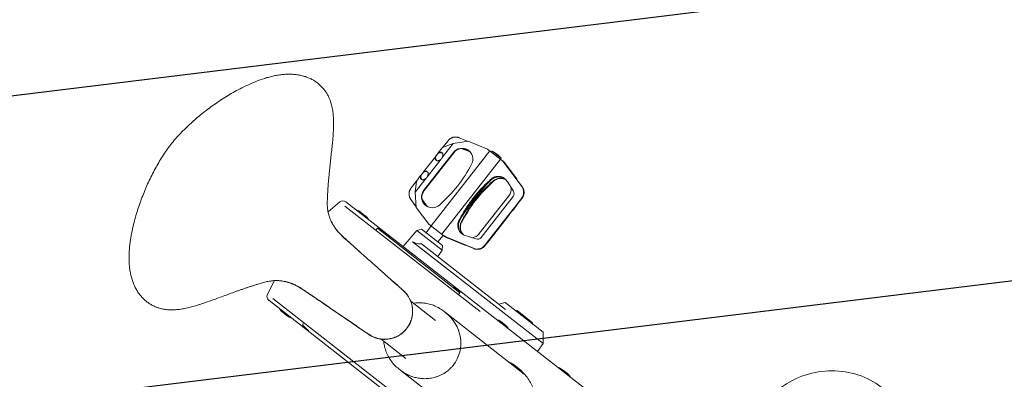
# Model space of a CAD drawing. Units: millimetres. Extents: x -9759 to 9759, y -9759 to 9759.
# Drawn here: x -6174 to -5151, y 3824 to 4198 of the extents above; entities that cross this region are included whole.
import ezdxf

# ---------------------------------------------------------------- set-up
doc = ezdxf.new("R2010")
doc.units = ezdxf.units.MM
doc.header["$LTSCALE"] = 20
doc.linetypes.add('HIDDEN', pattern=[9.525, 6.35, -3.175])
for name, color, linetype in [('2d', 230, 'Continuous'), ('EN16630-TrainingSpace', 20, 'HIDDEN'), ('EN16630-TrainingSpace_Hatch', 20, 'Continuous')]:
    doc.layers.add(name, color=color, linetype=linetype)

msp = doc.modelspace()

# ---------------------------------------------------------------- hatches: boundary and pattern name
at = {"layer": 'EN16630-TrainingSpace_Hatch'}
h = msp.add_hatch(dxfattribs=at)
h.set_pattern_fill('ANSI31', color=256, scale=100, angle=-38)
h.set_pattern_definition([(7, (-5742.02, 3853.1), (-38.694, 315.133), [])])
edge = h.paths.add_edge_path()
edge.add_arc((-5809.3, 3905.7), 1000, -38, 322)

# ---------------------------------------------------------------- linework, layer by layer
at = {"layer": '2d', "lineweight": 0}
for p, q in [((-5734.6, 4065.4), (-5729.3, 4072.2)), ((-5717.6, 4075.3), (-5709.2, 4071.8)), ((-5739.4, 4059.6), (-5734.9, 4065.3)), ((-5735.3, 4054.8), (-5723.9, 4069.3)), ((-5723.9, 4069.3), (-5734.9, 4065.3)), ((-5723.9, 4069.3), (-5708.4, 4071.9)), ((-5708.2, 4061.5), (-5715.6, 4064)), ((-5708.9, 4062), (-5714.9, 4064.1)), ((-5708.4, 4071.9), (-5688.2, 4063.4)), ((-5671, 4050), (-5688.2, 4063.4)), ((-5754.8, 4039.9), (-5742.5, 4055.6)), ((-5723.7, 4060), (-5754.4, 4020.7)), ((-5723.3, 4059.7), (-5754.1, 4020.4)), ((-5750.7, 4035.1), (-5736.8, 4052.8)), ((-5746.8, 3983.5), (-5685.8, 4061.6)), ((-5739.4, 4059.3), (-5742.2, 4055.7)), ((-5735.9, 3974.9), (-5674.9, 4053)), ((-5683.5, 4061.4), (-5684.3, 4060.4)), ((-5683.5, 4061.4), (-5674, 4054)), ((-5674, 4054), (-5674.8, 4053)), ((-5672.5, 4051.2), (-5671.3, 4049.6)), ((-5671.3, 4049.6), (-5652.7, 4024.6)), ((-5657.8, 4032.4), (-5671, 4050)), ((-5667, 4044.1), (-5670.1, 4048.2)), ((-5669.3, 4047.5), (-5658.5, 4033.1)), ((-5652.3, 4024.3), (-5667, 4044.1)), ((-5763.5, 4018.6), (-5752.2, 4033.1)), ((-5762.2, 4030.3), (-5757.9, 4035.9)), ((-5754.8, 4039.6), (-5757.6, 4036)), ((-5657.8, 4032.4), (-5658.5, 4033.1)), ((-5658.5, 4033.1), (-5658.4, 4032.5)), ((-5657.7, 4031.6), (-5657.8, 4032.4)), ((-5762.3, 4029.9), (-5767.6, 4023.1)), ((-5762.2, 4030.3), (-5763.5, 4018.6)), ((-5690.9, 4025.1), (-5700.4, 4012.9)), ((-5668, 4030), (-5661.4, 4019.8)), ((-5762.3, 4003.6), (-5767.9, 4011)), ((-5762.3, 4002.8), (-5763.5, 4018.6)), ((-5756.4, 4011.9), (-5751.3, 4004.1)), ((-5756.3, 4011.2), (-5751.9, 4004.4)), ((-5666.1, 4014.9), (-5696.8, 3975.6)), ((-5661.7, 4014.1), (-5694.8, 3971.7)), ((-5691.2, 3963.4), (-5652.8, 4012.5)), ((-5658.1, 4005), (-5652.5, 4012.2)), ((-5841.8, 4008.5), (-5854, 3998.4)), ((-5836.4, 4004.2), (-5695.8, 3894.4)), ((-5547.8, 3783.8), (-5835.5, 4008.6)), ((-5749.2, 3985.3), (-5762.3, 4002.8)), ((-5702.8, 4009.9), (-5712.3, 3997.7)), ((-5662.3, 3999.4), (-5657.9, 4005)), ((-5658.1, 4005), (-5657.9, 4005)), ((-5657.8, 4005.4), (-5657.9, 4005)), ((-5819.9, 3997.7), (-5815.3, 3994.1)), ((-5677.7, 3979.7), (-5665.4, 3995.4)), ((-5662.6, 3999.3), (-5665.4, 3995.7)), ((-5802.7, 3981.1), (-5804.4, 3979.2)), ((-5802.7, 3981.1), (-5716.9, 3914)), ((-5756.8, 3980.1), (-5761.6, 3978.8)), ((-5735.2, 3963.2), (-5756.8, 3980.1)), ((-5752.1, 3976.4), (-5746.9, 3983.5)), ((-5732, 3971.9), (-5749.2, 3985.3)), ((-5761.6, 3978.8), (-5775.8, 3962)), ((-5735.3, 3958.2), (-5761.6, 3978.8)), ((-5739.9, 3966.9), (-5734.3, 3973.7)), ((-5731.7, 3972.3), (-5733.5, 3973.1)), ((-5732, 3971.9), (-5711.9, 3963.4)), ((-5702.9, 3960.3), (-5731.7, 3972.3)), ((-5730, 3971.5), (-5725.3, 3969.5)), ((-5712.7, 3963.9), (-5729.2, 3970.8)), ((-5700.3, 3970), (-5713.6, 3974.4)), ((-5685.2, 3970.3), (-5690.9, 3963.1)), ((-5685.2, 3970.1), (-5685.5, 3970)), ((-5685.2, 3970.1), (-5680.8, 3975.7)), ((-5685.2, 3970.1), (-5685.2, 3970.3)), ((-5678, 3979.6), (-5680.8, 3976)), ((-5630.6, 3861.2), (-5766.1, 3967)), ((-5669.6, 3896.8), (-5756.9, 3965)), ((-5735.2, 3963.2), (-5735.3, 3958.2)), ((-5725.3, 3969.5), (-5702.6, 3960)), ((-5712.1, 3964), (-5712.7, 3963.9)), ((-5712.7, 3963.9), (-5711.9, 3963.4)), ((-5711.9, 3963.4), (-5711.1, 3963.5)), ((-5735.3, 3958.2), (-5740, 3951.7)), ((-5917, 3912.3), (-5910.1, 3926.6)), ((-5716.9, 3914), (-5718.3, 3912)), ((-5627.8, 3681.4), (-5915.6, 3906.2)), ((-5911.5, 3908.1), (-5770.9, 3798.2)), ((-5769.1, 3906), (-5769.1, 3906)), ((-5742.5, 3885.2), (-5768.1, 3905.2)), ((-5669.9, 3903.8), (-5676.4, 3902.1)), ((-5630.4, 3873), (-5669.9, 3903.8)), ((-5896.5, 3890), (-5901.2, 3893.7)), ((-5731.9, 3893.4), (-5733.7, 3894.8)), ((-5650.1, 3829.5), (-5731.9, 3893.5)), ((-5658.2, 3894.7), (-5657.6, 3895.5)), ((-5641.5, 3882.9), (-5657.6, 3895.5)), ((-5880, 3882.4), (-5879.5, 3883.1)), ((-5674.4, 3884), (-5669.7, 3880.4)), ((-5642.1, 3882.1), (-5641.5, 3882.9)), ((-5630.4, 3873), (-5630.6, 3861.2)), ((-5799.9, 3866.6), (-5799.9, 3866.6)), ((-5773.3, 3845.8), (-5798.9, 3865.8)), ((-5630.6, 3861.2), (-5636.5, 3853.1)), ((-5778.7, 3833.5), (-5780.5, 3834.9)), ((-5696.8, 3769.5), (-5778.5, 3833.3)), ((-5610.3, 3834), (-5605.7, 3830.3))]:
    msp.add_line(p, q, dxfattribs=at)
at = {"layer": '2d'}
msp.add_circle((0, 0), 9758.5, dxfattribs=at)
at = {"layer": '2d', "lineweight": 0}
for centre, radius, start, end in [((-5700.8, 4029.6), 36.2, 42.4727, 61.5273), ((-5838.6, 4004.7), 5, 52, 129.5), ((-5828.8, 3985.6), 15.1, 53.8165, 73.3277), ((-5824.9, 3982.5), 15.1, 30.6723, 50.1835), ((-5881.6, 3847.6), 155.1, 53.4391, 59.4245), ((-5827.3, 3805.2), 155.1, 44.5755, 47.9703), ((-5912.5, 3910.1), 5, 154.5, 232), ((-5891.6, 3905.3), 15.1, 210.6723, 230.1835), ((-5887.7, 3902.2), 15.1, 233.8165, 253.3277), ((-5878.4, 3881.3), 1.95, 144, 225.1936), ((-5770.5, 3989.9), 155.1, 225.1936, 227.9703), ((-5683.3, 3871.9), 15.1, 53.8165, 73.3277), ((-5679.4, 3868.8), 15.1, 30.6723, 50.1835), ((-5619.2, 3821.8), 15.1, 53.8165, 73.3277), ((-5615.3, 3818.8), 15.1, 30.6723, 50.1835)]:
    msp.add_arc(centre, radius, start, end, dxfattribs=at)
for centre, major_axis, ratio, start_param, end_param in [((-5714.9, 4053.1), (6.99, 8.94), 0.992366, -1.380743, 1.570796), ((-5714.5, 4052.8), (6.99, 8.94), 0.992366, 0.021907, 1.570796), ((-5737.3, 4054.8), (-3.08, -3.94), 0.977841, -1.09876, -0.198007), ((-5737.3, 4054.8), (3.08, 3.94), 0.977841, 0.198007, 1.09876), ((-5830.3, 4111.9), (87.3, 111.8), 0.992366, -1.765155, -1.380743), ((-5752.7, 4035.1), (-3.08, -3.94), 0.977841, -1.09876, -0.198007), ((-5752.7, 4035.1), (3.08, 3.94), 0.977841, 0.198007, 1.09876), ((-5660.7, 4018.6), (6.16, 7.88), 0.992366, -1.570796, -0.261799), ((-5745.6, 4013.8), (-6.95, -8.9), 0.992366, -1.570796, 1.376438), ((-5745.2, 4013.5), (-6.95, -8.9), 0.992366, -1.570796, -0.022012), ((-5699, 3969.5), (-6.16, -7.88), 0.992366, 0.261799, 1.570796)]:
    msp.add_ellipse(centre, major_axis=major_axis, ratio=ratio, start_param=start_param, end_param=end_param, dxfattribs=at)
at = {"layer": '2d', "lineweight": 0, "extrusion": (0, 0, -1)}
for centre, major_axis, ratio, start_param, end_param in [((-5674.9, 4021.9), (6.99, 8.94), 0.992366, -1.380743, -0.139711), ((-5674.6, 4021.6), (6.99, 8.94), 0.992366, -1.380743, -0.162074), ((-5589.5, 3923.8), (87.3, 111.8), 0.992366, -1.765155, -1.380743), ((-5589.9, 3924.1), (87.3, 111.8), 0.992366, -1.391462, -1.380743), ((-5674.9, 4021.9), (-6.99, -8.94), 0.992366, -2.371256, -1.570796), ((-5665.6, 4017.1), (3.08, 3.94), 0.977841, 0.331269, 1.570796), ((-5705.6, 3982.5), (-6.95, -8.9), 0.992366, 0.099439, 1.376438), ((-5705.2, 3982.2), (-6.95, -8.9), 0.992366, 0.132689, 1.376438), ((-5589.9, 3924.1), (87.3, 111.8), 0.992366, -1.765155, -1.750131), ((-5705.6, 3982.5), (-6.95, -8.9), 0.992366, -1.570796, -0.77303), ((-5698.7, 3974.7), (-3.08, -3.94), 0.977841, -1.570796, -0.332223), ((-5755.3, 3863.5), (-31.5, 24.6), 0.951057, 1.54197, 1.541986), ((-5755.3, 3863.5), (-31.5, 24.6), 0.951057, 1.562722, 3.141593), ((-5755.3, 3863.5), (-31.5, 24.6), 0.951057, -3.141593, -3.141557), ((-5755.3, 3863.5), (-31.5, 24.6), 0.951057, -1.542534, -1.542518)]:
    msp.add_ellipse(centre, major_axis=major_axis, ratio=ratio, start_param=start_param, end_param=end_param, dxfattribs=at)
at = {"layer": '2d', "lineweight": 0}
for points, knots in [([(-6017.3, 4068.2), (-6015.8, 4070.2), (-6012.6, 4074.1), (-6007.5, 4079.7), (-6002.3, 4085), (-5996.7, 4090.3), (-5991, 4095.4), (-5985, 4100.3), (-5978.9, 4105.1), (-5972.6, 4109.6), (-5966.3, 4114), (-5959.7, 4118.2), (-5952.8, 4122.3), (-5945.5, 4126.3), (-5937.6, 4130.2), (-5929, 4133.9), (-5921.4, 4136.7), (-5915.1, 4138.5), (-5910.3, 4139.7), (-5905.4, 4140.6), (-5900.5, 4141.2), (-5895.7, 4141.5), (-5890.9, 4141.4), (-5886.2, 4140.9), (-5881.8, 4140.1), (-5877.5, 4138.9), (-5873.5, 4137.4), (-5869.9, 4135.6), (-5866.5, 4133.5), (-5863.4, 4131.1), (-5860.6, 4128.4), (-5858.1, 4125.5), (-5856.2, 4123), (-5854.9, 4120.8), (-5854, 4119.1), (-5853.2, 4117.4), (-5852.3, 4115.4), (-5851.4, 4113.1), (-5850.6, 4110.5), (-5849.9, 4107.8), (-5849.2, 4104.1), (-5848.6, 4099.5), (-5848.3, 4093.8), (-5848.2, 4088.1), (-5848.4, 4082.4), (-5848.8, 4076.7), (-5849.3, 4070.5), (-5850, 4064), (-5850.8, 4057), (-5851.5, 4050.1), (-5852.1, 4044.9), (-5852.4, 4041.4), (-5852.6, 4039.7), (-5852.8, 4038), (-5853, 4035.7), (-5853.3, 4032.8), (-5853.6, 4029.3), (-5853.8, 4026.5), (-5854, 4024.2), (-5854.1, 4022.4), (-5854.2, 4020.7), (-5854.3, 4019), (-5854.4, 4017.3), (-5854.5, 4015.3), (-5854.6, 4013.1), (-5854.7, 4010.7), (-5854.8, 4008.3), (-5854.8, 4005.9), (-5854.7, 4003.4), (-5854.5, 4001), (-5854.1, 3998.6), (-5853.6, 3996.3), (-5852.9, 3993.9), (-5852.3, 3992), (-5851.7, 3990.5), (-5851, 3989), (-5850.3, 3987.6), (-5849.6, 3986.1), (-5849, 3985.1), (-5848.4, 3984), (-5847.8, 3983), (-5847.2, 3982.2), (-5846.7, 3981.5), (-5846.4, 3981), (-5846, 3980.5), (-5845.7, 3980), (-5845.3, 3979.6), (-5844.3, 3978.2), (-5842.5, 3976.2), (-5839.9, 3973.5), (-5837.1, 3970.9), (-5834.3, 3968.4), (-5831.5, 3965.9), (-5828.7, 3963.4), (-5825.9, 3960.9), (-5822.1, 3957.5), (-5817.4, 3953.4), (-5811.8, 3948.4), (-5806.2, 3943.4), (-5800.6, 3938.4), (-5795, 3933.4), (-5789.4, 3928.4), (-5783.8, 3923.4), (-5779.8, 3919.9), (-5777.6, 3917.9), (-5777.1, 3917.4), (-5776.5, 3916.9), (-5776, 3916.4), (-5775.4, 3915.9), (-5774.9, 3915.4), (-5774.4, 3914.9), (-5773.7, 3914.2), (-5772.9, 3913.3), (-5772, 3912.1), (-5771.2, 3910.9), (-5770.4, 3909.7), (-5769.7, 3908.4), (-5769, 3907.1), (-5768.4, 3905.8), (-5767.7, 3904), (-5767, 3901.7), (-5766.5, 3899.3), (-5766.3, 3897.3), (-5766.2, 3895.9), (-5766.2, 3894.4), (-5766.2, 3893), (-5766.4, 3891.5), (-5766.6, 3890.1), (-5766.8, 3888.6), (-5767.2, 3887.2), (-5767.5, 3886), (-5767.8, 3885.1), (-5768.1, 3884.4), (-5768.3, 3883.7), (-5768.6, 3883.1), (-5768.9, 3882.4), (-5769.2, 3881.8), (-5769.6, 3881.1), (-5769.9, 3880.5), (-5770.3, 3879.8), (-5770.7, 3879.2), (-5771.1, 3878.6), (-5771.4, 3878.1), (-5771.7, 3877.7), (-5771.9, 3877.5), (-5772, 3877.3), (-5772.1, 3877.1), (-5772.2, 3877), (-5772.3, 3876.9), (-5772.4, 3876.8)], [0, 0, 0, 0, 0.016162, 0.032325, 0.048487, 0.06465, 0.081175, 0.0977, 0.114225, 0.13075, 0.147987, 0.165225, 0.182462, 0.1997, 0.217031, 0.234362, 0.251694, 0.260359, 0.269025, 0.277691, 0.286356, 0.295022, 0.303687, 0.312353, 0.321019, 0.329684, 0.33835, 0.346881, 0.355412, 0.363944, 0.372475, 0.381006, 0.389537, 0.393803, 0.398069, 0.402334, 0.4066, 0.412728, 0.418856, 0.424984, 0.431112, 0.443369, 0.455625, 0.467881, 0.480137, 0.492394, 0.50465, 0.519437, 0.534225, 0.549012, 0.5638, 0.567497, 0.571194, 0.574891, 0.578587, 0.585981, 0.593375, 0.600769, 0.604466, 0.608162, 0.611859, 0.615556, 0.619253, 0.62295, 0.628147, 0.633344, 0.638541, 0.643737, 0.648934, 0.654131, 0.659328, 0.664525, 0.669722, 0.674919, 0.677517, 0.680116, 0.685312, 0.687911, 0.690509, 0.693108, 0.695706, 0.698305, 0.699604, 0.700903, 0.702202, 0.703501, 0.704801, 0.7061, 0.714187, 0.722275, 0.730362, 0.73845, 0.746537, 0.754625, 0.762712, 0.7708, 0.786912, 0.803025, 0.819137, 0.83525, 0.85135, 0.86745, 0.88355, 0.89965, 0.901218, 0.902786, 0.904354, 0.905922, 0.90749, 0.909058, 0.910626, 0.912194, 0.91533, 0.918465, 0.921601, 0.924737, 0.927873, 0.931009, 0.934145, 0.937281, 0.943553, 0.949825, 0.952961, 0.956097, 0.959233, 0.962369, 0.965505, 0.96864, 0.971776, 0.974912, 0.978048, 0.979616, 0.981184, 0.982752, 0.98432, 0.985888, 0.987456, 0.989024, 0.990592, 0.99216, 0.993728, 0.995296, 0.996864, 0.997648, 0.998432, 0.998824, 0.999216, 0.999608, 1, 1, 1, 1]), ([(-5772.4, 3876.8), (-5772.4, 3876.8), (-5772.5, 3876.7), (-5772.6, 3876.5), (-5772.7, 3876.4), (-5772.9, 3876.2), (-5773, 3876), (-5773.4, 3875.6), (-5773.8, 3875.2), (-5774.3, 3874.6), (-5774.8, 3874.1), (-5775.3, 3873.6), (-5775.8, 3873.1), (-5776.4, 3872.6), (-5776.9, 3872.1), (-5777.5, 3871.7), (-5778.1, 3871.3), (-5778.7, 3870.8), (-5779.3, 3870.4), (-5780.1, 3869.9), (-5781.2, 3869.3), (-5782.5, 3868.6), (-5783.8, 3868), (-5785.1, 3867.5), (-5786.5, 3867), (-5787.9, 3866.6), (-5789.4, 3866.3), (-5790.8, 3866), (-5792.7, 3865.8), (-5795.2, 3865.6), (-5797.6, 3865.7), (-5799.5, 3866), (-5801, 3866.2), (-5802.4, 3866.6), (-5803.8, 3867), (-5805.2, 3867.4), (-5806.5, 3868), (-5807.9, 3868.6), (-5808.9, 3869.1), (-5809.8, 3869.6), (-5810.4, 3870), (-5811, 3870.4), (-5811.6, 3870.8), (-5812.3, 3871.2), (-5812.9, 3871.6), (-5813.5, 3872), (-5815.9, 3873.7), (-5820.3, 3876.6), (-5826.5, 3880.9), (-5832.7, 3885.1), (-5838.9, 3889.4), (-5845.1, 3893.6), (-5851.3, 3897.8), (-5857.5, 3902.1), (-5862.7, 3905.6), (-5866.8, 3908.4), (-5870, 3910.6), (-5873.1, 3912.7), (-5876.2, 3914.8), (-5879.3, 3916.9), (-5882.5, 3919), (-5885.7, 3920.9), (-5888.2, 3922.1), (-5889.7, 3922.8), (-5890.2, 3923), (-5890.8, 3923.2), (-5891.4, 3923.5), (-5891.9, 3923.7), (-5892.7, 3924), (-5893.6, 3924.3), (-5894.8, 3924.7), (-5895.9, 3925), (-5897.1, 3925.3), (-5898.7, 3925.7), (-5900.3, 3926), (-5901.9, 3926.3), (-5903.5, 3926.5), (-5905.5, 3926.7), (-5907.9, 3926.7), (-5910.3, 3926.7), (-5912.7, 3926.4), (-5915.1, 3926.1), (-5917.5, 3925.6), (-5919.8, 3925), (-5922.2, 3924.4), (-5924.5, 3923.7), (-5926.6, 3923.1), (-5928.5, 3922.5), (-5930.1, 3922), (-5931.8, 3921.4), (-5933.4, 3920.9), (-5935.1, 3920.4), (-5937.2, 3919.7), (-5940, 3918.7), (-5943.3, 3917.6), (-5946, 3916.7), (-5948.2, 3915.9), (-5949.8, 3915.3), (-5951.5, 3914.7), (-5954.7, 3913.5), (-5959.6, 3911.7), (-5966.2, 3909.3), (-5972.7, 3906.9), (-5978.9, 3904.7), (-5984.7, 3902.7), (-5990.2, 3900.9), (-5995.7, 3899.3), (-6001.3, 3898), (-6006.8, 3896.9), (-6011.5, 3896.4), (-6015.2, 3896.2), (-6018, 3896.2), (-6020.8, 3896.4), (-6023.2, 3896.7), (-6025.4, 3897), (-6027.2, 3897.4), (-6029.1, 3897.9), (-6031.5, 3898.7), (-6034.4, 3899.9), (-6037.8, 3901.6), (-6041.1, 3903.7), (-6044.1, 3906.1), (-6047, 3908.8), (-6049.7, 3912), (-6052.1, 3915.5), (-6054.3, 3919.3), (-6056.2, 3923.5), (-6057.7, 3927.9), (-6058.9, 3932.5), (-6059.9, 3937.2), (-6060.5, 3942.1), (-6060.8, 3947.1), (-6060.8, 3952), (-6060.6, 3958.6), (-6059.7, 3966.7), (-6058.2, 3975.9), (-6056.3, 3984.5), (-6054.2, 3992.5), (-6051.9, 4000.2), (-6049.4, 4007.6), (-6046.7, 4014.9), (-6043.8, 4022), (-6040.7, 4029.1), (-6037.3, 4036.1), (-6033.7, 4042.9), (-6030, 4049.5), (-6026.1, 4056), (-6021.9, 4062.2), (-6018.9, 4066.3), (-6017.3, 4068.2)], [0, 0, 0, 0, 0.000392, 0.000784, 0.001176, 0.001568, 0.002352, 0.003136, 0.004704, 0.006272, 0.00784, 0.009408, 0.010976, 0.012544, 0.014112, 0.01568, 0.017248, 0.018816, 0.020384, 0.021952, 0.025088, 0.028224, 0.03136, 0.034495, 0.037631, 0.040767, 0.043903, 0.047039, 0.050175, 0.056447, 0.062719, 0.065855, 0.068991, 0.072127, 0.075263, 0.078399, 0.081535, 0.08467, 0.087806, 0.089374, 0.090942, 0.09251, 0.094078, 0.095646, 0.097214, 0.098782, 0.10035, 0.11645, 0.13255, 0.14865, 0.16475, 0.180863, 0.196975, 0.213088, 0.2292, 0.237288, 0.245375, 0.253463, 0.26155, 0.269638, 0.277725, 0.285813, 0.2939, 0.295199, 0.296499, 0.297798, 0.299097, 0.300396, 0.301695, 0.304294, 0.306892, 0.309491, 0.312089, 0.314688, 0.319884, 0.322483, 0.325081, 0.330278, 0.335475, 0.340672, 0.345869, 0.351066, 0.356263, 0.361459, 0.366656, 0.371853, 0.37705, 0.380747, 0.384444, 0.388141, 0.391838, 0.395534, 0.399231, 0.406625, 0.414019, 0.421413, 0.425109, 0.428806, 0.432503, 0.4362, 0.450988, 0.465775, 0.480563, 0.49535, 0.507606, 0.519863, 0.532119, 0.544375, 0.556631, 0.568888, 0.575016, 0.581144, 0.587272, 0.5934, 0.597666, 0.601931, 0.606197, 0.610463, 0.618994, 0.627525, 0.636056, 0.644588, 0.653119, 0.66165, 0.670316, 0.678981, 0.687647, 0.696313, 0.704978, 0.713644, 0.722309, 0.730975, 0.739641, 0.748306, 0.765638, 0.782969, 0.8003, 0.817538, 0.834775, 0.852013, 0.86925, 0.885775, 0.9023, 0.918825, 0.93535, 0.951513, 0.967675, 0.983838, 1, 1, 1, 1]), ([(-5717.1, 3990.9), (-5715.1, 3994.8), (-5712.9, 3998.5), (-5708.2, 4005.7), (-5703.3, 4012.7), (-5697.7, 4019.2), (-5691.8, 4025.5), (-5688.7, 4028.5), (-5685.5, 4031.4)], [0, 0, 0, 0, 0.01284076, 0.01284076, 0.02568153, 0.03852229, 0.03852229, 0.05136306, 0.05136306, 0.05136306, 0.05136306]), ([(-5674.6, 4034.4), (-5675.2, 4034.5), (-5675.9, 4034.5), (-5677.1, 4034.5), (-5677.7, 4034.5), (-5678.9, 4034.3), (-5679.5, 4034.2), (-5680.7, 4033.8), (-5681.3, 4033.5), (-5681.8, 4033.2)], [0, 0, 0, 0, 0.00185059, 0.00185059, 0.00370118, 0.00370118, 0.00555177, 0.00555177, 0.00740236, 0.00740236, 0.00740236, 0.00740236]), ([(-5700.9, 4010.9), (-5699.6, 4012.5), (-5698.2, 4014.2), (-5695.5, 4017.4), (-5694.1, 4019), (-5691.1, 4022), (-5689.7, 4023.6), (-5686.6, 4026.5), (-5685.1, 4027.9), (-5683.5, 4029.4)], [0.02547059, 0.02547059, 0.02547059, 0.02547059, 0.03183808, 0.03183808, 0.03820558, 0.03820558, 0.04457307, 0.04457307, 0.05094056, 0.05094056, 0.05094056, 0.05094056]), ([(-5714.6, 3989.5), (-5713.6, 3991.4), (-5712.6, 3993.2), (-5710.5, 3996.9), (-5709.4, 3998.7), (-5707.1, 4002.3), (-5705.9, 4004), (-5703.5, 4007.5), (-5702.2, 4009.2), (-5700.9, 4010.9)], [0, 0, 0, 0, 0.00636765, 0.00636765, 0.0127353, 0.0127353, 0.01910294, 0.01910294, 0.02547059, 0.02547059, 0.02547059, 0.02547059]), ([(-5713.6, 3974.4), (-5713.7, 3974.5), (-5713.8, 3974.6), (-5715.2, 3975.7), (-5715.2, 3975.7), (-5715.9, 3976.4), (-5716.3, 3976.7), (-5717.5, 3978.2), (-5718.2, 3979.4), (-5719.1, 3982.2), (-5719.3, 3983.6), (-5719, 3986.6), (-5718.6, 3988.1), (-5717.9, 3989.4)], [0, 0, 0, 0, 0.092383, 0.092383, 1.410401, 1.410401, 2.970554, 2.970554, 7.264866, 7.264866, 11.745709, 11.745709, 16.23245, 16.23245, 16.23245, 16.23245]), ([(-5718.2, 3986.7), (-5718.3, 3986.1), (-5718.5, 3985.5), (-5718.6, 3984.2), (-5718.6, 3983.6), (-5718.5, 3982.3), (-5718.4, 3981.7), (-5718.1, 3980.5), (-5717.9, 3979.9), (-5717.6, 3979.3)], [0, 0, 0, 0, 0.001875691, 0.001875691, 0.003751381, 0.003751381, 0.005627072, 0.005627072, 0.007502762, 0.007502762, 0.007502762, 0.007502762]), ([(-5771.9, 3877.3), (-5771.9, 3877.3), (-5771.8, 3877.4), (-5771.6, 3877.6), (-5771.3, 3878), (-5771, 3878.5), (-5770.6, 3879.2), (-5770.2, 3879.8), (-5769.8, 3880.4), (-5769.5, 3881.1), (-5769.1, 3881.7), (-5768.8, 3882.4), (-5768.5, 3883), (-5768.2, 3883.7), (-5768, 3884.4), (-5767.7, 3885.1), (-5767.4, 3886), (-5767.1, 3887.2), (-5766.7, 3888.6), (-5766.5, 3890.1), (-5766.3, 3891.5), (-5766.1, 3893), (-5766.1, 3894.4), (-5766.1, 3895.9), (-5766.2, 3897.4), (-5766.4, 3899.3), (-5766.9, 3901.7), (-5767.6, 3904), (-5768.3, 3905.9), (-5768.9, 3907.2), (-5769.6, 3908.5), (-5770.3, 3909.8), (-5771.1, 3911), (-5771.9, 3912.2), (-5772.8, 3913.4), (-5773.6, 3914.3), (-5774.3, 3915), (-5774.8, 3915.5), (-5775.4, 3916), (-5775.9, 3916.5), (-5776.5, 3917), (-5777, 3917.5), (-5777.5, 3918), (-5779.8, 3919.9), (-5783.7, 3923.4), (-5789.3, 3928.4), (-5794.9, 3933.4), (-5800.5, 3938.4), (-5806.2, 3943.4), (-5811.8, 3948.4), (-5817.4, 3953.4), (-5822.1, 3957.6), (-5825.8, 3960.9), (-5828.6, 3963.4), (-5831.4, 3966), (-5834.2, 3968.5), (-5837.1, 3971), (-5839.8, 3973.5), (-5842.4, 3976.1), (-5844, 3977.9), (-5844.7, 3978.8)], [0.001339, 0.001339, 0.001339, 0.001339, 0.001568, 0.002352, 0.0031359, 0.0047039, 0.0062719, 0.0078398, 0.0094078, 0.0109758, 0.0125437, 0.0141117, 0.0156797, 0.0172477, 0.0188156, 0.0203836, 0.0219516, 0.0250875, 0.0282234, 0.0313594, 0.0344953, 0.0376312, 0.0407672, 0.0439031, 0.0470391, 0.050175, 0.0564469, 0.0627188, 0.0658547, 0.0689906, 0.0721266, 0.0752625, 0.0783984, 0.0815344, 0.0846703, 0.0878063, 0.0893742, 0.0909422, 0.0925102, 0.0940781, 0.0956461, 0.0972141, 0.098782, 0.10035, 0.11645, 0.13255, 0.14865, 0.16475, 0.1808625, 0.196975, 0.2130875, 0.2292, 0.2372875, 0.245375, 0.2534625, 0.26155, 0.2696375, 0.277725, 0.2858125, 0.2930681, 0.2930681, 0.2930681, 0.2930681]), ([(-5714.4, 3975), (-5715.4, 3975.8), (-5716.2, 3976.8), (-5717.2, 3978.4), (-5717.4, 3978.8), (-5717.6, 3979.3)], [3.758582, 3.758582, 3.758582, 3.758582, 7.726256, 7.726256, 9.345387, 9.345387, 9.345387, 9.345387]), ([(-5766.1, 3967), (-5765.8, 3966.8), (-5765.5, 3966.6), (-5764.8, 3966.3), (-5764.5, 3966.1), (-5763.3, 3965.7), (-5762.4, 3965.4), (-5760.4, 3965.1), (-5759.4, 3965), (-5757.9, 3965), (-5757.4, 3965), (-5756.9, 3965)], [33.552951, 33.552951, 33.552951, 33.552951, 35.111222, 35.111222, 36.669493, 36.669493, 39.786035, 39.786035, 42.902577, 42.902577, 44.320878, 44.320878, 44.320878, 44.320878]), ([(-5772.7, 3876.3), (-5772.7, 3876.3), (-5772.7, 3876.2), (-5772.7, 3876.2), (-5772.7, 3876.2), (-5772.8, 3876.1), (-5772.8, 3876.1), (-5772.9, 3876), (-5772.9, 3876), (-5773, 3875.9), (-5773, 3875.9), (-5773.1, 3875.8), (-5773.2, 3875.7), (-5773.3, 3875.5), (-5773.4, 3875.5), (-5773.5, 3875.2), (-5773.7, 3875.1), (-5773.9, 3874.8), (-5774.1, 3874.7), (-5774.7, 3874), (-5775.3, 3873.5), (-5776.4, 3872.4), (-5777, 3871.9), (-5778.3, 3871), (-5778.9, 3870.6), (-5780.2, 3869.7), (-5780.9, 3869.3), (-5782.2, 3868.6), (-5782.9, 3868.3), (-5785, 3867.4), (-5786.5, 3866.9), (-5788.7, 3866.3), (-5789.5, 3866.1), (-5791, 3865.9), (-5791.8, 3865.8), (-5794.1, 3865.6), (-5795.6, 3865.5), (-5797.9, 3865.7), (-5798.7, 3865.8), (-5800.2, 3866), (-5801, 3866.1), (-5802.5, 3866.5), (-5803.2, 3866.7), (-5804.7, 3867.1), (-5805.4, 3867.4), (-5806.8, 3868), (-5807.5, 3868.3), (-5808.6, 3868.8), (-5808.9, 3869), (-5809.4, 3869.3), (-5809.6, 3869.4), (-5809.9, 3869.5), (-5810.1, 3869.6), (-5810.4, 3869.8), (-5810.6, 3869.9), (-5810.8, 3870.1), (-5810.9, 3870.1), (-5811.1, 3870.3), (-5811.2, 3870.3), (-5811.4, 3870.5), (-5811.6, 3870.6), (-5811.9, 3870.8), (-5812, 3870.9), (-5812.3, 3871.1), (-5812.3, 3871.1), (-5812.5, 3871.2), (-5812.6, 3871.3), (-5812.8, 3871.4), (-5813, 3871.5), (-5813.3, 3871.8), (-5813.5, 3871.9), (-5813.8, 3872.1), (-5813.9, 3872.2), (-5816.6, 3874), (-5819.2, 3875.8), (-5826.8, 3881), (-5831.9, 3884.5), (-5842.1, 3891.4), (-5847.2, 3894.9), (-5854.8, 3900.1), (-5857.3, 3901.8), (-5861.1, 3904.4), (-5862.4, 3905.3), (-5864.9, 3907), (-5866.2, 3907.9), (-5868.7, 3909.6), (-5870, 3910.5), (-5871.9, 3911.8), (-5872.6, 3912.2), (-5873.8, 3913.1), (-5874.5, 3913.5), (-5875.4, 3914.1), (-5875.7, 3914.4), (-5876.2, 3914.7), (-5876.4, 3914.8), (-5876.7, 3915), (-5876.8, 3915.1), (-5877.6, 3915.7), (-5878.3, 3916.1), (-5879.5, 3917), (-5880.2, 3917.4), (-5881.5, 3918.2), (-5882.1, 3918.6), (-5883.4, 3919.4), (-5884.1, 3919.8), (-5885.4, 3920.6), (-5886.1, 3921), (-5887.4, 3921.7), (-5888.1, 3922), (-5888.8, 3922.4)], [0.6820629, 0.6820629, 0.6820629, 0.6820629, 0.6822175, 0.6822175, 0.6823721, 0.6823721, 0.6826813, 0.6826813, 0.6829905, 0.6829905, 0.6832996, 0.6832996, 0.683918, 0.683918, 0.6845364, 0.6845364, 0.6857731, 0.6857731, 0.6870098, 0.6870098, 0.6919566, 0.6919566, 0.6969035, 0.6969035, 0.7018503, 0.7018503, 0.7067972, 0.7067972, 0.711744, 0.711744, 0.7216377, 0.7216377, 0.7265845, 0.7265845, 0.7315314, 0.7315314, 0.7414251, 0.7414251, 0.7463719, 0.7463719, 0.7513188, 0.7513188, 0.7562656, 0.7562656, 0.7612125, 0.7612125, 0.7661593, 0.7661593, 0.7686327, 0.7686327, 0.7698694, 0.7698694, 0.7711061, 0.7711061, 0.7723429, 0.7723429, 0.7729612, 0.7729612, 0.7735796, 0.7735796, 0.7748163, 0.7748163, 0.776053, 0.776053, 0.7766713, 0.7766713, 0.7772897, 0.7772897, 0.7785264, 0.7785264, 0.7797631, 0.7797631, 0.7809998, 0.7809998, 0.8007872, 0.8007872, 0.840362, 0.840362, 0.8799367, 0.8799367, 0.8997241, 0.8997241, 0.9096178, 0.9096178, 0.9195115, 0.9195115, 0.9294052, 0.9294052, 0.934352, 0.934352, 0.9392989, 0.9392989, 0.9417723, 0.9417723, 0.943009, 0.943009, 0.9442457, 0.9442457, 0.9491926, 0.9491926, 0.9541394, 0.9541394, 0.9590862, 0.9590862, 0.9640331, 0.9640331, 0.9689799, 0.9689799, 0.9738344, 0.9738344, 0.9738344, 0.9738344]), ([(-5765.4, 3903.1), (-5763.6, 3903.4), (-5761.7, 3903.5), (-5758, 3903.6), (-5756.2, 3903.6), (-5752.4, 3903.1), (-5750.5, 3902.8), (-5746.8, 3901.8), (-5745, 3901.2), (-5741.5, 3899.7), (-5739.7, 3898.8), (-5736.5, 3896.9), (-5735.1, 3895.9), (-5733.7, 3894.8)], [27.479661, 27.479661, 27.479661, 27.479661, 32.931212, 32.931212, 38.572757, 38.572757, 44.271166, 44.271166, 50.022705, 50.022705, 55.813745, 55.813745, 61.154633, 61.154633, 61.154633, 61.154633]), ([(-5772.4, 3876.6), (-5772.4, 3876.6), (-5772.4, 3876.6), (-5772.4, 3876.6), (-5772.4, 3876.7)], [0.9995774364, 0.9995774364, 0.9995774364, 0.9995774364, 0.9996080078, 0.9997037843, 0.9997037843, 0.9997037843, 0.9997037843]), ([(-5772.1, 3877), (-5772.1, 3877), (-5772, 3877.1), (-5772, 3877.2), (-5771.9, 3877.2), (-5771.9, 3877.3)], [0.0006578557, 0.0006578557, 0.0006578557, 0.0006578557, 0.0007839844, 0.0011759766, 0.0013389996, 0.0013389996, 0.0013389996, 0.0013389996]), ([(-5780.5, 3834.9), (-5782, 3836.1), (-5783.5, 3837.4), (-5786.2, 3840.2), (-5787.4, 3841.7), (-5789.7, 3844.8), (-5790.7, 3846.5), (-5792.6, 3849.9), (-5793.3, 3851.6), (-5794.6, 3855.3), (-5795.1, 3857.1), (-5795.8, 3860.5), (-5796, 3862.1), (-5796.2, 3863.7)], [0, 0, 0, 0, 5.779959, 5.779959, 11.617845, 11.617845, 17.436642, 17.436642, 23.22411, 23.22411, 28.97017, 28.97017, 33.697457, 33.697457, 33.697457, 33.697457]), ([(-5652.6, 3832.3), (-5654.2, 3833.8), (-5655.9, 3835.3), (-5659.4, 3838.1), (-5661.3, 3839.4), (-5663.2, 3840.6)], [0.38846334, 0.38846334, 0.38846334, 0.38846334, 0.3956326, 0.3956326, 0.40280187, 0.40280187, 0.40280187, 0.40280187]), ([(-5652.6, 3832.3), (-5651.8, 3831.5), (-5651.1, 3830.7), (-5649.6, 3829.1), (-5648.9, 3828.2), (-5646.9, 3825.7), (-5645.7, 3823.9), (-5643.4, 3820.3), (-5642.4, 3818.4), (-5641, 3815.5), (-5640.6, 3814.5), (-5639.8, 3812.4), (-5639.4, 3811.4), (-5638.4, 3808.3), (-5637.9, 3806.2), (-5637.4, 3803), (-5637.2, 3801.9), (-5637, 3799.8), (-5636.9, 3798.7), (-5636.9, 3797.6)], [0.04443669, 0.04443669, 0.04443669, 0.04443669, 0.04792293, 0.04792293, 0.05140917, 0.05140917, 0.05838165, 0.05838165, 0.06535412, 0.06535412, 0.06884036, 0.06884036, 0.0723266, 0.0723266, 0.07929907, 0.07929907, 0.08278531, 0.08278531, 0.08616266, 0.08616266, 0.08616266, 0.08616266]), ([(-5271.7, 3809.3), (-5278.1, 3815.7), (-5285.7, 3820.9), (-5302.1, 3828.7), (-5311, 3831.2), (-5329.4, 3833.3), (-5338.8, 3832.9), (-5357.3, 3829.1), (-5366.3, 3825.8), (-5383.1, 3816.4), (-5390.8, 3810.4), (-5401.5, 3798.9), (-5405.3, 3794), (-5408.5, 3788.8)], [6.179095, 6.179095, 6.179095, 6.179095, 6.492837, 6.492837, 6.808163, 6.808163, 7.126979, 7.126979, 7.449419, 7.449419, 7.774271, 7.774271, 7.979786, 7.979786, 7.979786, 7.979786])]:
    msp.add_open_spline(points, degree=3, knots=knots, dxfattribs=at)
for points, weights in [([(-5729.3, 4072.2), (-5726.4, 4075.9), (-5721.9, 4077.1), (-5717.6, 4075.3)], [1, 0.862235560194, 0.862235560194, 1]), ([(-5706.8, 4061.1), (-5707.5, 4061.5), (-5708.2, 4061.8), (-5708.9, 4062)], [0.968748195901, 0.975607126063, 0.986024394096, 1]), ([(-5736.8, 4052.8), (-5740.6, 4049.3), (-5743.8, 4050.9), (-5742.5, 4055.6)], [1, 0.587117318156, 0.587117318156, 1]), ([(-5742.2, 4055.7), (-5742.3, 4055.7), (-5742.4, 4055.6), (-5742.5, 4055.6)], [1, 0.999707866574, 0.999707866574, 1]), ([(-5739.4, 4059.6), (-5735.2, 4062.1), (-5732.8, 4059.3), (-5735.3, 4054.8)], [1, 0.587117318156, 0.587117318156, 1]), ([(-5739.4, 4059.6), (-5739.4, 4059.5), (-5739.4, 4059.4), (-5739.4, 4059.3)], [1, 0.999707866574, 0.999707866574, 1]), ([(-5736.8, 4052.8), (-5736.1, 4053.3), (-5735.6, 4054), (-5735.3, 4054.8)], [1, 0.979306673703, 0.979306673703, 1]), ([(-5706.5, 4060.8), (-5707.1, 4061.1), (-5707.7, 4061.3), (-5708.2, 4061.5)], [0.934006684423, 0.953356651921, 0.97535442378, 1]), ([(-5670.1, 4048.2), (-5670.9, 4049.3), (-5671.6, 4050.2), (-5672, 4050.8)], [1, 0.936713569447, 0.936713569447, 1]), ([(-5671.5, 4050.4), (-5670.9, 4049.6), (-5670.1, 4048.6), (-5669.3, 4047.5)], [1, 0.936713569447, 0.936713569447, 1]), ([(-5752.2, 4033.1), (-5756, 4029.6), (-5759.2, 4031.2), (-5757.9, 4035.9)], [1, 0.587117318156, 0.587117318156, 1]), ([(-5757.6, 4036), (-5757.7, 4036), (-5757.8, 4035.9), (-5757.9, 4035.9)], [1, 0.999707866574, 0.999707866574, 1]), ([(-5754.8, 4039.9), (-5750.5, 4042.4), (-5748.2, 4039.6), (-5750.7, 4035.1)], [1, 0.587117318156, 0.587117318156, 1]), ([(-5754.8, 4039.9), (-5754.7, 4039.8), (-5754.7, 4039.7), (-5754.8, 4039.6)], [1, 0.999707866574, 0.999707866574, 1]), ([(-5752.2, 4033.1), (-5751.5, 4033.6), (-5751, 4034.3), (-5750.7, 4035.1)], [1, 0.979306673703, 0.979306673703, 1]), ([(-5685.5, 4031.4), (-5685.2, 4031.7), (-5684.9, 4031.9), (-5684.6, 4032.2)], [1, 0.999994650616, 0.999994650616, 1]), ([(-5684.6, 4032.2), (-5679.1, 4037.1), (-5671.9, 4036.1), (-5668, 4030)], [1, 0.770600715, 0.770600715, 1]), ([(-5670.1, 4032.5), (-5671.5, 4033.4), (-5673, 4034.1), (-5674.6, 4034.4)], [0.959228522419, 0.956272347498, 0.969862840025, 1]), ([(-5767.6, 4023.1), (-5770.5, 4019.4), (-5770.6, 4014.7), (-5767.9, 4011)], [1, 0.862235560194, 0.862235560194, 1]), ([(-5712.3, 3997.7), (-5706.3, 4007.7), (-5699.1, 4016.9), (-5690.9, 4025.1)], [1, 0.994982497481, 0.994982497481, 1]), ([(-5652.5, 4012.2), (-5649.6, 4015.9), (-5649.5, 4020.6), (-5652.3, 4024.3)], [1, 0.862235560194, 0.862235560194, 1]), ([(-5717.9, 3989.4), (-5717.6, 3989.9), (-5717.4, 3990.4), (-5717.1, 3990.9)], [1, 0.999987358015, 0.999987358015, 1]), ([(-5665.4, 3995.7), (-5665.4, 3995.6), (-5665.4, 3995.5), (-5665.4, 3995.4)], [1, 0.999707866574, 0.999707866574, 1]), ([(-5662.3, 3999.4), (-5662.4, 3999.4), (-5662.5, 3999.3), (-5662.6, 3999.3)], [1, 0.999707866574, 0.999707866574, 1]), ([(-5733.1, 3972.7), (-5732.4, 3972.5), (-5731.3, 3972), (-5730, 3971.5)], [1, 0.936713569447, 0.936713569447, 1]), ([(-5729.2, 3970.8), (-5730.4, 3971.4), (-5731.6, 3971.9), (-5732.5, 3972.3)], [1, 0.936713569447, 0.936713569447, 1]), ([(-5680.8, 3976), (-5680.8, 3975.9), (-5680.8, 3975.8), (-5680.8, 3975.7)], [1, 0.999707866574, 0.999707866574, 1]), ([(-5677.7, 3979.7), (-5677.8, 3979.7), (-5677.9, 3979.6), (-5678, 3979.6)], [1, 0.999707866574, 0.999707866574, 1]), ([(-5690.9, 3963.1), (-5693.8, 3959.4), (-5698.3, 3958.2), (-5702.6, 3960)], [1, 0.862235560194, 0.862235560194, 1]), ([(-5723.8, 3838.8), (-5739.4, 3818.8), (-5763, 3821.2), (-5778.7, 3833.5)], [0.500000001596, 0.500018830517, 0.666685496652, 1]), ([(-5778.7, 3833.5), (-5778.7, 3833.5), (-5778.7, 3833.5), (-5778.7, 3833.5)], [1, 0.999895229546, 0.999790475558, 0.999685738035])]:
    msp.add_rational_spline(points, weights, degree=3, dxfattribs=at)
for points in [[(-5684, 4031.7), (-5686.4, 4029.6), (-5688.7, 4027.4), (-5690.9, 4025.1)], [(-5681.8, 4033.2), (-5682.6, 4032.8), (-5683.4, 4032.3), (-5684, 4031.7)], [(-5702.8, 4009.9), (-5702, 4010.9), (-5701.2, 4011.9), (-5700.4, 4012.9)], [(-5712.3, 3997.7), (-5714.1, 3994.9), (-5715.8, 3991.9), (-5717.3, 3988.9)], [(-5717.3, 3988.9), (-5717.7, 3988.2), (-5718, 3987.5), (-5718.2, 3986.7)], [(-5844.7, 3978.8), (-5844.7, 3978.8), (-5844.7, 3978.8), (-5844.7, 3978.8)], [(-5844.7, 3978.8), (-5844.7, 3978.8), (-5844.7, 3978.8), (-5844.7, 3978.8)], [(-5888.8, 3922.4), (-5888.8, 3922.4), (-5888.8, 3922.4), (-5888.8, 3922.4)], [(-5888.8, 3922.4), (-5888.8, 3922.4), (-5888.8, 3922.4), (-5888.8, 3922.4)], [(-5772.5, 3876.5), (-5772.5, 3876.4), (-5772.6, 3876.4), (-5772.7, 3876.3)], [(-5772.4, 3876.6), (-5772.4, 3876.6), (-5772.4, 3876.5), (-5772.5, 3876.5)], [(-5772.4, 3876.7), (-5772.3, 3876.7), (-5772.3, 3876.7), (-5772.3, 3876.8)], [(-5772.2, 3876.9), (-5772.2, 3876.8), (-5772.2, 3876.8), (-5772.3, 3876.8)], [(-5772.2, 3876.9), (-5772.1, 3876.9), (-5772.1, 3877), (-5772.1, 3877)], [(-5772.2, 3876.9), (-5772.2, 3876.9), (-5772.2, 3876.9), (-5772.2, 3876.9)], [(-5666.4, 3842.3), (-5665.3, 3841.8), (-5664.3, 3841.2), (-5663.2, 3840.6)], [(-5665.2, 3841.4), (-5664.8, 3841.2), (-5664.4, 3840.9), (-5663.9, 3840.7)], [(-5657.1, 3836.3), (-5659.2, 3837.9), (-5661.5, 3839.4), (-5663.9, 3840.7)]]:
    msp.add_open_spline(points, degree=3, dxfattribs=at)
at = {"layer": 'EN16630-TrainingSpace'}
msp.add_circle((-5809.3, 3905.7), 1000, dxfattribs=at)

doc.saveas('drawing.dxf')
